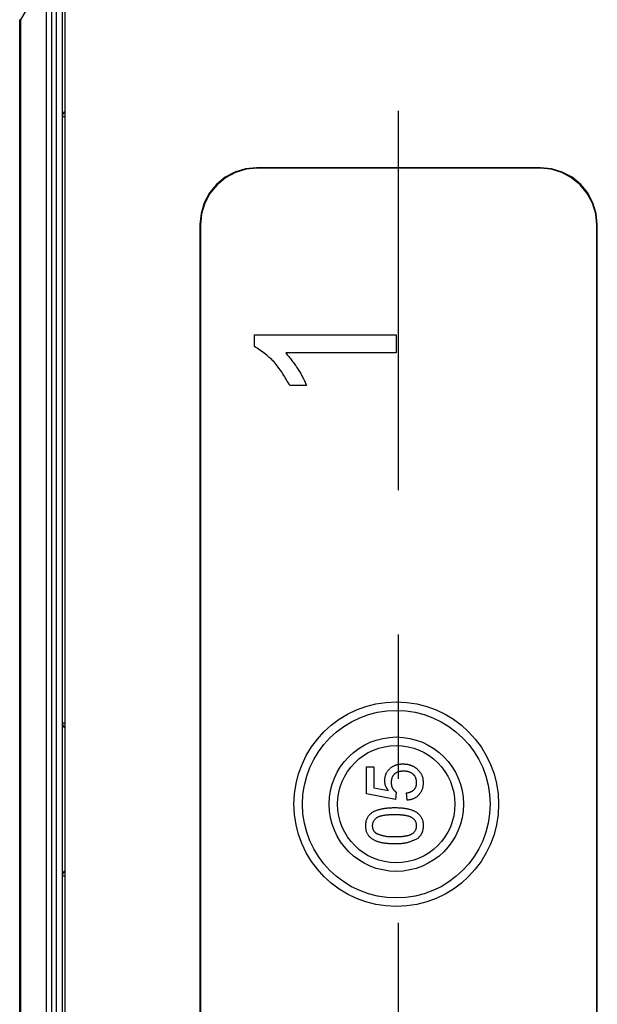
# Model space of a CAD drawing. Extents: x 0 to 841, y 0 to 594.
# Drawn here: x 796 to 806, y 191 to 209 of the extents above; entities that cross this region are included whole.
import ezdxf

# ---------------------------------------------------------------- set-up
doc = ezdxf.new("R2010")
doc.units = 0
doc.linetypes.add('CENTERX2', pattern=[20.32, 12.7, -2.54, 2.54, -2.54])
doc.layers.get('0').update_dxf_attribs({"linetype": 'CONTINUOUS'})

msp = doc.modelspace()

# ---------------------------------------------------------------- linework, layer by layer
at = {"color": 7, "linetype": 'CONTINUOUS'}
for p, q in [((796.9121, 173.4745), (796.9121, 213.4745)), ((796.8621, 209.3745), (796.8621, 153.5745)), ((796.1121, 154.3673), (796.1121, 208.5817)), ((805.2877, 205.9745), (800.2865, 205.9745)), ((805.279, 205.9658), (800.2952, 205.9658)), ((799.2871, 204.9751), (799.2871, 181.9739)), ((799.2958, 204.9664), (799.2958, 181.9826)), ((806.2784, 181.9826), (806.2784, 204.9664)), ((806.2871, 181.9739), (806.2871, 204.9751)), ((800.2461, 202.8276), (800.2461, 203.034)), ((800.2461, 203.034), (802.7461, 203.034)), ((802.7461, 203.034), (802.7461, 202.7135)), ((802.7461, 202.7135), (800.798, 202.7135)), ((801.1666, 202.1365), (800.8711, 202.1365)), ((802.2204, 194.949), (802.2204, 195.4233)), ((802.2204, 195.4233), (802.3486, 195.4233)), ((802.3486, 195.4233), (802.3486, 195.0538)), ((802.7332, 194.8464), (802.2204, 194.949)), ((802.3486, 195.0538), (802.6076, 195.0029)), ((802.746, 194.9746), (802.7332, 194.8464)), ((802.9383, 194.8336), (802.9255, 194.9618))]:
    msp.add_line(p, q, dxfattribs=at)
at = {"color": 8, "linetype": 'CONTINUOUS'}
for p, q in [((796.5832, 209.3745), (796.1255, 208.5817)), ((796.5832, 153.5745), (796.5832, 209.3745)), ((796.6698, 209.3745), (796.6698, 153.5745)), ((796.7621, 153.5745), (796.7621, 209.3745)), ((796.1255, 208.5817), (796.1121, 208.5817)), ((796.1255, 208.5817), (796.1255, 154.3673)), ((796.8621, 206.8782), (796.9121, 206.8782)), ((800.2865, 205.9745), (800.2952, 205.9658)), ((805.279, 205.9658), (805.2877, 205.9745)), ((799.2958, 204.9664), (799.2871, 204.9751)), ((806.2871, 204.9751), (806.2784, 204.9664)), ((796.8621, 196.1958), (796.9121, 196.1958)), ((796.8621, 193.5032), (796.9121, 193.5032))]:
    msp.add_line(p, q, dxfattribs=at)
at = {"color": 7, "linetype": 'CENTERX2'}
msp.add_line((802.7871, 179.9739), (802.7871, 206.9751), dxfattribs=at)
at = {"color": 7, "linetype": 'CONTINUOUS'}
for points in [[(800.2865, 205.9745), (800.0915, 205.9553), (799.904, 205.8985), (799.7312, 205.8061), (799.5797, 205.6819), (799.4555, 205.5305), (799.3632, 205.3577), (799.3063, 205.1702), (799.2871, 204.9751)], [(800.2952, 205.9658), (800.1002, 205.9466), (799.9127, 205.8897), (799.7399, 205.7974), (799.5885, 205.6732), (799.4642, 205.5217), (799.3719, 205.3489), (799.315, 205.1614), (799.2958, 204.9664)], [(806.2784, 204.9664), (806.2592, 205.1614), (806.2023, 205.3489), (806.11, 205.5217), (805.9857, 205.6732), (805.8343, 205.7974), (805.6615, 205.8897), (805.474, 205.9466), (805.279, 205.9658)], [(806.2871, 204.9751), (806.2679, 205.1702), (806.2111, 205.3577), (806.1187, 205.5305), (805.9945, 205.6819), (805.843, 205.8061), (805.6703, 205.8985), (805.4828, 205.9553), (805.2877, 205.9745)], [(800.8711, 202.1365), (800.8563, 202.1626), (800.8416, 202.1887), (800.8267, 202.2147), (800.8117, 202.2405), (800.7966, 202.2663), (800.7814, 202.2919), (800.7659, 202.3173), (800.7502, 202.3425), (800.7342, 202.3674), (800.7178, 202.392), (800.7012, 202.4163), (800.6841, 202.4402), (800.6667, 202.4638), (800.6488, 202.4869), (800.6304, 202.5095), (800.6114, 202.5317), (800.592, 202.5534), (800.5719, 202.5745), (800.5512, 202.595), (800.53, 202.615), (800.5082, 202.6344), (800.4859, 202.6535), (800.4632, 202.6721), (800.4401, 202.6903), (800.4166, 202.7082), (800.3928, 202.7258), (800.3688, 202.7432), (800.3445, 202.7603), (800.3201, 202.7773), (800.2955, 202.7941), (800.2708, 202.8109), (800.2461, 202.8276)], [(800.798, 202.7135), (800.8118, 202.6969), (800.8256, 202.6803), (800.8394, 202.6636), (800.8531, 202.647), (800.8667, 202.6303), (800.8803, 202.6135), (800.8937, 202.5967), (800.9071, 202.5798), (800.9203, 202.5628), (800.9334, 202.5458), (800.9463, 202.5286), (800.959, 202.5113), (800.9715, 202.4939), (800.9838, 202.4764), (800.9958, 202.4587), (801.0076, 202.4408), (801.0192, 202.4228), (801.0304, 202.4046), (801.0414, 202.3863), (801.0521, 202.3677), (801.0625, 202.349), (801.0727, 202.3301), (801.0827, 202.3112), (801.0925, 202.2921), (801.1022, 202.2728), (801.1116, 202.2535), (801.121, 202.2342), (801.1302, 202.2147), (801.1394, 202.1952), (801.1485, 202.1757), (801.1575, 202.1561), (801.1666, 202.1365)], [(802.5409, 195.1812), (802.5422, 195.1914), (802.5436, 195.2017), (802.5451, 195.2119), (802.5466, 195.222), (802.5483, 195.2321), (802.5501, 195.2422), (802.5521, 195.2521), (802.5544, 195.262), (802.557, 195.2717), (802.5598, 195.2814), (802.563, 195.2908), (802.5665, 195.3002), (802.5704, 195.3093), (802.5748, 195.3183), (802.5796, 195.3271), (802.5849, 195.3357), (802.5905, 195.3441), (802.5965, 195.3523), (802.6028, 195.3603), (802.6094, 195.3681), (802.6164, 195.3756), (802.6237, 195.3829), (802.6312, 195.39), (802.6389, 195.3968), (802.6469, 195.4034), (802.6551, 195.4097), (802.6634, 195.4157), (802.6719, 195.4215), (802.6806, 195.427), (802.6894, 195.4322), (802.6983, 195.4371), (802.7074, 195.4417), (802.7166, 195.446), (802.7259, 195.4499), (802.7353, 195.4535), (802.7449, 195.4568), (802.7545, 195.4597), (802.7642, 195.4623), (802.774, 195.4645), (802.7839, 195.4664), (802.7938, 195.4681), (802.8038, 195.4694), (802.8139, 195.4706), (802.824, 195.4716), (802.8341, 195.4725), (802.8443, 195.4733), (802.8544, 195.474), (802.8646, 195.4746)], [(802.8646, 195.4746), (802.8726, 195.474), (802.8805, 195.4734), (802.8885, 195.4728), (802.8964, 195.4721), (802.9043, 195.4714), (802.9122, 195.4706), (802.92, 195.4698), (802.9279, 195.4688), (802.9357, 195.4677), (802.9434, 195.4666), (802.9511, 195.4653), (802.9588, 195.4638), (802.9664, 195.4622), (802.9739, 195.4604), (802.9814, 195.4584), (802.9888, 195.4563), (802.9961, 195.4539), (803.0034, 195.4513), (803.0105, 195.4485), (803.0176, 195.4454), (803.0246, 195.4422), (803.0316, 195.4388), (803.0385, 195.4352), (803.0454, 195.4314), (803.0522, 195.4276), (803.0589, 195.4236), (803.0657, 195.4195), (803.0724, 195.4153), (803.0791, 195.4111), (803.0857, 195.4068), (803.0924, 195.4024), (803.099, 195.3981)], [(802.8722, 195.3464), (802.8652, 195.346), (802.8583, 195.3455), (802.8513, 195.345), (802.8443, 195.3444), (802.8374, 195.3438), (802.8304, 195.3431), (802.8235, 195.3422), (802.8166, 195.3412), (802.8098, 195.3401), (802.803, 195.3388), (802.7962, 195.3374), (802.7895, 195.3357), (802.7828, 195.3338), (802.7761, 195.3316), (802.7696, 195.3293), (802.7631, 195.3266), (802.7567, 195.3238), (802.7503, 195.3206), (802.7442, 195.3173), (802.7381, 195.3137), (802.7322, 195.3099), (802.7264, 195.3058), (802.7208, 195.3016), (802.7154, 195.297), (802.7102, 195.2923), (802.7052, 195.2874), (802.7005, 195.2822), (802.6959, 195.2768), (802.6917, 195.2713), (802.6876, 195.2655), (802.6839, 195.2596), (802.6804, 195.2535), (802.6771, 195.2473), (802.6741, 195.241), (802.6714, 195.2345), (802.6689, 195.228), (802.6668, 195.2214), (802.6649, 195.2147), (802.6633, 195.2079), (802.6619, 195.2012), (802.6607, 195.1943), (802.6597, 195.1875), (802.6589, 195.1805), (802.6582, 195.1736), (802.6577, 195.1667), (802.6572, 195.1597), (802.6567, 195.1527), (802.6563, 195.1457)], [(803.105, 195.1451), (803.1042, 195.1524), (803.1034, 195.1598), (803.1026, 195.1671), (803.1017, 195.1743), (803.1006, 195.1816), (803.0995, 195.1887), (803.0982, 195.1959), (803.0967, 195.2029), (803.095, 195.2098), (803.093, 195.2167), (803.0908, 195.2235), (803.0883, 195.2301), (803.0855, 195.2366), (803.0824, 195.243), (803.0789, 195.2492), (803.0751, 195.2553), (803.071, 195.2612), (803.0666, 195.2669), (803.062, 195.2725), (803.0571, 195.2779), (803.0519, 195.2831), (803.0466, 195.2881), (803.041, 195.293), (803.0353, 195.2976), (803.0294, 195.302), (803.0234, 195.3062), (803.0172, 195.3102), (803.011, 195.3139), (803.0046, 195.3175), (802.9981, 195.3208), (802.9916, 195.3238), (802.985, 195.3267), (802.9782, 195.3293), (802.9715, 195.3317), (802.9646, 195.3339), (802.9577, 195.3358), (802.9508, 195.3376), (802.9438, 195.3391), (802.9367, 195.3404), (802.9296, 195.3416), (802.9225, 195.3425), (802.9154, 195.3434), (802.9082, 195.3441), (802.9011, 195.3447), (802.8939, 195.3452), (802.8867, 195.3456), (802.8795, 195.346), (802.8722, 195.3464)], [(803.099, 195.3981), (803.1056, 195.3914), (803.1122, 195.3848), (803.1188, 195.3781), (803.1253, 195.3713), (803.1318, 195.3646), (803.1381, 195.3578), (803.1443, 195.3509), (803.1503, 195.344), (803.1562, 195.337), (803.1619, 195.3299), (803.1674, 195.3227), (803.1727, 195.3154), (803.1777, 195.308), (803.1824, 195.3005), (803.1869, 195.2929), (803.1911, 195.2851), (803.1949, 195.2772), (803.1983, 195.2691), (803.2014, 195.2609), (803.2042, 195.2525), (803.2067, 195.244), (803.2088, 195.2353), (803.2107, 195.2265), (803.2124, 195.2177), (803.2139, 195.2087), (803.2151, 195.1997), (803.2162, 195.1905), (803.2172, 195.1814), (803.2181, 195.1721), (803.2189, 195.1629), (803.2197, 195.1536), (803.2204, 195.1443)], [(802.6076, 195.0029), (802.6041, 195.0079), (802.6006, 195.013), (802.5972, 195.0181), (802.5938, 195.0232), (802.5904, 195.0283), (802.5871, 195.0335), (802.5838, 195.0386), (802.5806, 195.0438), (802.5775, 195.049), (802.5744, 195.0543), (802.5715, 195.0595), (802.5687, 195.0649), (802.566, 195.0702), (802.5635, 195.0756), (802.561, 195.0811), (802.5588, 195.0866), (802.5567, 195.0922), (802.5548, 195.0978), (802.553, 195.1035), (802.5514, 195.1092), (802.55, 195.115), (802.5487, 195.1209), (802.5476, 195.1268), (802.5465, 195.1327), (802.5456, 195.1387), (802.5448, 195.1447), (802.544, 195.1507), (802.5433, 195.1568), (802.5427, 195.1629), (802.5421, 195.169), (802.5415, 195.1751), (802.5409, 195.1812)], [(802.6563, 195.1457), (802.6565, 195.1407), (802.6568, 195.1356), (802.6571, 195.1306), (802.6574, 195.1256), (802.6578, 195.1205), (802.6583, 195.1155), (802.6588, 195.1105), (802.6595, 195.1055), (802.6602, 195.1006), (802.6611, 195.0956), (802.6621, 195.0907), (802.6632, 195.0858), (802.6645, 195.0809), (802.666, 195.076), (802.6676, 195.0712), (802.6693, 195.0665), (802.6712, 195.0618), (802.6733, 195.0571), (802.6755, 195.0526), (802.6778, 195.0481), (802.6802, 195.0437), (802.6828, 195.0394), (802.6856, 195.0352), (802.6885, 195.0311), (802.6915, 195.0271), (802.6946, 195.0232), (802.6978, 195.0194), (802.7011, 195.0156), (802.7045, 195.012), (802.708, 195.0083), (802.7116, 195.0048), (802.7153, 195.0013), (802.719, 194.9979), (802.7227, 194.9945), (802.7265, 194.9911), (802.7304, 194.9878), (802.7343, 194.9845), (802.7382, 194.9812), (802.7421, 194.9779), (802.746, 194.9746)], [(802.9255, 194.9618), (802.9313, 194.963), (802.9371, 194.9642), (802.9429, 194.9654), (802.9487, 194.9667), (802.9545, 194.968), (802.9602, 194.9694), (802.9659, 194.9708), (802.9716, 194.9723), (802.9773, 194.974), (802.9829, 194.9757), (802.9885, 194.9776), (802.994, 194.9796), (802.9995, 194.9818), (803.005, 194.9841), (803.0103, 194.9866), (803.0156, 194.9893), (803.0209, 194.9921), (803.026, 194.9951), (803.0311, 194.9983), (803.036, 195.0016), (803.0408, 195.0051), (803.0455, 195.0087), (803.0501, 195.0125), (803.0545, 195.0165), (803.0588, 195.0207), (803.0629, 195.025), (803.0668, 195.0294), (803.0706, 195.034), (803.0742, 195.0388), (803.0776, 195.0437), (803.0808, 195.0487), (803.0838, 195.0538), (803.0866, 195.0591), (803.0891, 195.0645), (803.0915, 195.0699), (803.0936, 195.0754), (803.0955, 195.081), (803.0972, 195.0866), (803.0986, 195.0923), (803.0998, 195.0981), (803.1009, 195.1039), (803.1018, 195.1097), (803.1025, 195.1156), (803.1031, 195.1214), (803.1037, 195.1273), (803.1042, 195.1333), (803.1046, 195.1392), (803.105, 195.1451)], [(803.2204, 195.1443), (803.2196, 195.1345), (803.2187, 195.1248), (803.2179, 195.1151), (803.2169, 195.1053), (803.2158, 195.0957), (803.2146, 195.086), (803.2132, 195.0765), (803.2116, 195.0669), (803.2097, 195.0575), (803.2077, 195.0481), (803.2053, 195.0388), (803.2027, 195.0296), (803.1996, 195.0205), (803.1963, 195.0115), (803.1925, 195.0027), (803.1884, 194.9939), (803.184, 194.9853), (803.1792, 194.9769), (803.1741, 194.9686), (803.1687, 194.9605), (803.163, 194.9526), (803.1571, 194.9448), (803.1508, 194.9373), (803.1443, 194.9299), (803.1376, 194.9228), (803.1306, 194.9159), (803.1234, 194.9093), (803.116, 194.9028), (803.1084, 194.8967), (803.1006, 194.8908), (803.0927, 194.8852), (803.0845, 194.8799), (803.0762, 194.8749), (803.0678, 194.8702), (803.0592, 194.8658), (803.0504, 194.8617), (803.0416, 194.858), (803.0326, 194.8546), (803.0235, 194.8516), (803.0143, 194.8488), (803.005, 194.8463), (802.9956, 194.8441), (802.9862, 194.842), (802.9767, 194.8401), (802.9671, 194.8384), (802.9575, 194.8367), (802.9479, 194.8351), (802.9383, 194.8336)], [(802.2076, 194.3849), (802.2084, 194.397), (802.2092, 194.4091), (802.2103, 194.4211), (802.2116, 194.4331), (802.2132, 194.4451), (802.2152, 194.4569), (802.2177, 194.4687), (802.2208, 194.4804), (802.2245, 194.4919), (802.2287, 194.5032), (802.2334, 194.5144), (802.2387, 194.5253), (802.2445, 194.536), (802.2508, 194.5464), (802.2576, 194.5565), (802.2648, 194.5662), (802.2726, 194.5756), (802.2807, 194.5845), (802.2893, 194.5931), (802.2982, 194.6012), (802.3076, 194.6089), (802.3173, 194.616), (802.3274, 194.6227), (802.3378, 194.629), (802.3483, 194.6348), (802.3592, 194.6403), (802.3701, 194.6454), (802.3812, 194.6502), (802.3924, 194.6547), (802.4037, 194.659), (802.415, 194.6629), (802.4264, 194.6667), (802.4379, 194.6701), (802.4494, 194.6733), (802.461, 194.6764), (802.4727, 194.6791), (802.4844, 194.6817), (802.4962, 194.6841), (802.5081, 194.6863), (802.5199, 194.6883), (802.5319, 194.6902), (802.5438, 194.6919), (802.5559, 194.6935), (802.5679, 194.6949), (802.58, 194.6962), (802.5921, 194.6974), (802.6043, 194.6985), (802.6164, 194.6995), (802.6286, 194.7004), (802.6408, 194.7013), (802.6531, 194.7021), (802.6653, 194.7028), (802.6776, 194.7035), (802.6898, 194.7041), (802.7021, 194.7048), (802.7144, 194.7054)], [(802.714, 194.5772), (802.7052, 194.5771), (802.6964, 194.577), (802.6877, 194.5769), (802.6789, 194.5768), (802.6701, 194.5766), (802.6614, 194.5764), (802.6526, 194.5762), (802.6438, 194.5759), (802.6351, 194.5756), (802.6264, 194.5753), (802.6176, 194.5749), (802.6089, 194.5744), (802.6002, 194.5739), (802.5915, 194.5733), (802.5828, 194.5726), (802.5742, 194.5718), (802.5655, 194.5709), (802.5569, 194.57), (802.5483, 194.5689), (802.5397, 194.5677), (802.5311, 194.5664), (802.5225, 194.565), (802.514, 194.5635), (802.5055, 194.5618), (802.497, 194.5601), (802.4885, 194.5581), (802.48, 194.556), (802.4716, 194.5538), (802.4632, 194.5514), (802.4549, 194.5488), (802.4466, 194.546), (802.4384, 194.5429), (802.4304, 194.5396), (802.4225, 194.536), (802.4148, 194.532), (802.4072, 194.5277), (802.3999, 194.523), (802.3928, 194.5179), (802.3859, 194.5125), (802.3793, 194.5069), (802.3729, 194.5009), (802.3667, 194.4946), (802.3609, 194.488), (802.3553, 194.4812), (802.3501, 194.4741), (802.3453, 194.4667), (802.3409, 194.4592), (802.3371, 194.4514), (802.3338, 194.4434), (802.3311, 194.4352), (802.3289, 194.4268), (802.3272, 194.4183), (802.3258, 194.4097), (802.3247, 194.401), (802.3238, 194.3923), (802.323, 194.3835)], [(803.105, 194.3849), (803.1041, 194.3936), (803.103, 194.4023), (803.1018, 194.411), (803.1003, 194.4196), (803.0985, 194.428), (803.0962, 194.4363), (803.0935, 194.4445), (803.0901, 194.4524), (803.0862, 194.4601), (803.0818, 194.4676), (803.0769, 194.4749), (803.0717, 194.4819), (803.0661, 194.4887), (803.0602, 194.4952), (803.0541, 194.5015), (803.0477, 194.5075), (803.0411, 194.5132), (803.0343, 194.5186), (803.0272, 194.5237), (803.02, 194.5284), (803.0125, 194.5327), (803.0048, 194.5367), (802.9969, 194.5403), (802.9889, 194.5436), (802.9807, 194.5466), (802.9724, 194.5493), (802.9641, 194.5518), (802.9557, 194.5542), (802.9473, 194.5564), (802.9388, 194.5584), (802.9303, 194.5603), (802.9219, 194.562), (802.9133, 194.5637), (802.9048, 194.5652), (802.8963, 194.5665), (802.8877, 194.5678), (802.8791, 194.5689), (802.8705, 194.57), (802.8619, 194.5709), (802.8533, 194.5718), (802.8446, 194.5725), (802.836, 194.5732), (802.8273, 194.5738), (802.8187, 194.5744), (802.81, 194.5748), (802.8013, 194.5752), (802.7926, 194.5756), (802.7839, 194.5759), (802.7751, 194.5762), (802.7664, 194.5764), (802.7577, 194.5766), (802.7489, 194.5767), (802.7402, 194.5769), (802.7315, 194.577), (802.7227, 194.5771), (802.714, 194.5772)], [(802.7144, 194.7054), (802.7268, 194.705), (802.7391, 194.7045), (802.7515, 194.7041), (802.7638, 194.7036), (802.7762, 194.7031), (802.7885, 194.7025), (802.8008, 194.7018), (802.813, 194.701), (802.8253, 194.7002), (802.8375, 194.6993), (802.8497, 194.6982), (802.8618, 194.697), (802.8739, 194.6957), (802.8859, 194.6942), (802.8979, 194.6926), (802.9099, 194.6908), (802.9217, 194.6888), (802.9336, 194.6866), (802.9453, 194.6842), (802.957, 194.6816), (802.9686, 194.6788), (802.9802, 194.6757), (802.9916, 194.6723), (803.003, 194.6687), (803.0143, 194.6649), (803.0255, 194.6607), (803.0366, 194.6562), (803.0477, 194.6515), (803.0586, 194.6464), (803.0693, 194.6409), (803.08, 194.6352), (803.0904, 194.629), (803.1006, 194.6225), (803.1105, 194.6156), (803.1202, 194.6083), (803.1296, 194.6006), (803.1386, 194.5925), (803.1472, 194.584), (803.1554, 194.5752), (803.1633, 194.5659), (803.1706, 194.5563), (803.1775, 194.5463), (803.1839, 194.536), (803.1897, 194.5254), (803.195, 194.5145), (803.1998, 194.5033), (803.204, 194.492), (803.2076, 194.4804), (803.2107, 194.4687), (803.2132, 194.4569), (803.2152, 194.4451), (803.2167, 194.4331), (803.2179, 194.4211), (803.2189, 194.4091), (803.2197, 194.397), (803.2204, 194.3849)], [(802.7144, 194.0644), (802.702, 194.0648), (802.6896, 194.0652), (802.6773, 194.0656), (802.6649, 194.0661), (802.6525, 194.0666), (802.6402, 194.0672), (802.6279, 194.0679), (802.6156, 194.0686), (802.6034, 194.0694), (802.5911, 194.0704), (802.579, 194.0714), (802.5668, 194.0726), (802.5547, 194.0739), (802.5427, 194.0754), (802.5307, 194.077), (802.5187, 194.0788), (802.5068, 194.0808), (802.495, 194.083), (802.4832, 194.0854), (802.4715, 194.088), (802.4599, 194.0908), (802.4483, 194.0939), (802.4369, 194.0972), (802.4255, 194.1008), (802.4142, 194.1047), (802.403, 194.1089), (802.3918, 194.1134), (802.3808, 194.1182), (802.3699, 194.1233), (802.3591, 194.1287), (802.3485, 194.1345), (802.3381, 194.1407), (802.3279, 194.1472), (802.3179, 194.1541), (802.3082, 194.1614), (802.2989, 194.1691), (802.2899, 194.1772), (802.2812, 194.1857), (802.273, 194.1946), (802.2651, 194.2038), (802.2578, 194.2134), (802.2509, 194.2234), (802.2445, 194.2337), (802.2386, 194.2443), (802.2333, 194.2553), (802.2285, 194.2664), (802.2242, 194.2778), (802.2205, 194.2893), (802.2174, 194.301), (802.2149, 194.3128), (802.2129, 194.3247), (802.2113, 194.3366), (802.2101, 194.3486), (802.2091, 194.3607), (802.2083, 194.3728), (802.2076, 194.3849)], [(802.323, 194.3835), (802.3232, 194.3796), (802.3235, 194.3757), (802.3238, 194.3719), (802.3241, 194.368), (802.3244, 194.3641), (802.3249, 194.3603), (802.3253, 194.3564), (802.3259, 194.3526), (802.3265, 194.3488), (802.3272, 194.345), (802.328, 194.3412), (802.329, 194.3374), (802.33, 194.3337), (802.3312, 194.33), (802.3325, 194.3263), (802.3339, 194.3226), (802.3353, 194.319), (802.3369, 194.3155), (802.3386, 194.312), (802.3404, 194.3085), (802.3423, 194.3051), (802.3443, 194.3018), (802.3464, 194.2985), (802.3486, 194.2954), (802.3509, 194.2922), (802.3532, 194.2892), (802.3556, 194.2862), (802.3581, 194.2832), (802.3607, 194.2803), (802.3633, 194.2775), (802.3659, 194.2747), (802.3687, 194.2719), (802.3714, 194.2691), (802.3742, 194.2664), (802.377, 194.2637), (802.3799, 194.261), (802.3828, 194.2584), (802.3857, 194.2557), (802.3886, 194.2531), (802.3915, 194.2505)], [(802.3915, 194.2505), (802.4013, 194.247), (802.4111, 194.2435), (802.4209, 194.24), (802.4307, 194.2366), (802.4405, 194.2332), (802.4503, 194.2299), (802.4602, 194.2267), (802.47, 194.2235), (802.4799, 194.2205), (802.4898, 194.2175), (802.4997, 194.2147), (802.5096, 194.212), (802.5196, 194.2095), (802.5296, 194.2071), (802.5396, 194.2049), (802.5496, 194.2029), (802.5597, 194.201), (802.5698, 194.1994), (802.58, 194.198), (802.5901, 194.1968), (802.6004, 194.1958), (802.6106, 194.195), (802.6209, 194.1943), (802.6312, 194.1937), (802.6415, 194.1933), (802.6518, 194.193), (802.6621, 194.1928), (802.6725, 194.1927), (802.6829, 194.1926), (802.6932, 194.1926), (802.7036, 194.1926), (802.714, 194.1926)], [(802.714, 194.1926), (802.7227, 194.1927), (802.7315, 194.1928), (802.7402, 194.1929), (802.7489, 194.1931), (802.7577, 194.1932), (802.7664, 194.1934), (802.7751, 194.1937), (802.7838, 194.1939), (802.7925, 194.1942), (802.8012, 194.1946), (802.8099, 194.195), (802.8186, 194.1955), (802.8273, 194.196), (802.836, 194.1966), (802.8446, 194.1973), (802.8533, 194.1981), (802.8619, 194.1989), (802.8705, 194.1999), (802.8791, 194.2009), (802.8877, 194.202), (802.8963, 194.2033), (802.9048, 194.2047), (802.9134, 194.2061), (802.9219, 194.2077), (802.9304, 194.2095), (802.9389, 194.2114), (802.9473, 194.2134), (802.9558, 194.2155), (802.9642, 194.2179), (802.9725, 194.2204), (802.9808, 194.2231), (802.989, 194.2261), (802.997, 194.2293), (803.0049, 194.2329), (803.0126, 194.2369), (803.0201, 194.2413), (803.0273, 194.246), (803.0343, 194.2511), (803.0411, 194.2565), (803.0477, 194.2622), (803.0541, 194.2683), (803.0602, 194.2746), (803.0661, 194.2811), (803.0717, 194.2879), (803.077, 194.2949), (803.0819, 194.3022), (803.0864, 194.3096), (803.0903, 194.3173), (803.0937, 194.3252), (803.0964, 194.3334), (803.0987, 194.3417), (803.1005, 194.3501), (803.1019, 194.3587), (803.1031, 194.3674), (803.1041, 194.3761), (803.105, 194.3849)], [(803.2204, 194.3849), (803.2197, 194.3768), (803.219, 194.3688), (803.2182, 194.3607), (803.2174, 194.3527), (803.2166, 194.3448), (803.2156, 194.3368), (803.2146, 194.3289), (803.2134, 194.3211), (803.2121, 194.3133), (803.2107, 194.3056), (803.209, 194.298), (803.2072, 194.2904), (803.2052, 194.283), (803.203, 194.2757), (803.2005, 194.2684), (803.1978, 194.2613), (803.1948, 194.2543), (803.1915, 194.2475), (803.188, 194.2407), (803.1841, 194.2341), (803.18, 194.2277), (803.1757, 194.2213), (803.1711, 194.215), (803.1664, 194.2089), (803.1615, 194.2028), (803.1564, 194.1968), (803.1512, 194.1908), (803.1459, 194.1849), (803.1405, 194.179), (803.1351, 194.1732), (803.1296, 194.1673), (803.124, 194.1615)], [(803.124, 194.1615), (803.1118, 194.1558), (803.0996, 194.1501), (803.0874, 194.1444), (803.0751, 194.1388), (803.0629, 194.1333), (803.0506, 194.1278), (803.0383, 194.1225), (803.026, 194.1174), (803.0136, 194.1123), (803.0012, 194.1075), (802.9888, 194.1028), (802.9763, 194.0984), (802.9637, 194.0942), (802.9511, 194.0903), (802.9385, 194.0866), (802.9257, 194.0832), (802.9129, 194.0802), (802.9001, 194.0775), (802.8871, 194.0751), (802.8741, 194.073), (802.861, 194.0712), (802.8479, 194.0698), (802.8347, 194.0685), (802.8214, 194.0675), (802.8082, 194.0667), (802.7948, 194.066), (802.7815, 194.0655), (802.7681, 194.0651), (802.7547, 194.0649), (802.7413, 194.0646), (802.7278, 194.0645), (802.7144, 194.0644)]]:
    msp.add_lwpolyline(points, dxfattribs=at)
for radius in [1.8023, 1.6523, 1.1833, 1.0333]:
    msp.add_circle((802.7461, 194.7647), radius, dxfattribs=at)
at = {"color": 8, "linetype": 'CONTINUOUS'}
for centre, radius, start, end in [((796.9619, 206.8781), 0.0998, 119.93246, 179.93895), ((796.9617, 196.1958), 0.0996, 179.98419, 240.1444), ((796.9619, 193.5031), 0.0998, 119.93934, 179.93207)]:
    msp.add_arc(centre, radius, start, end, dxfattribs=at)

doc.saveas('drawing.dxf')
